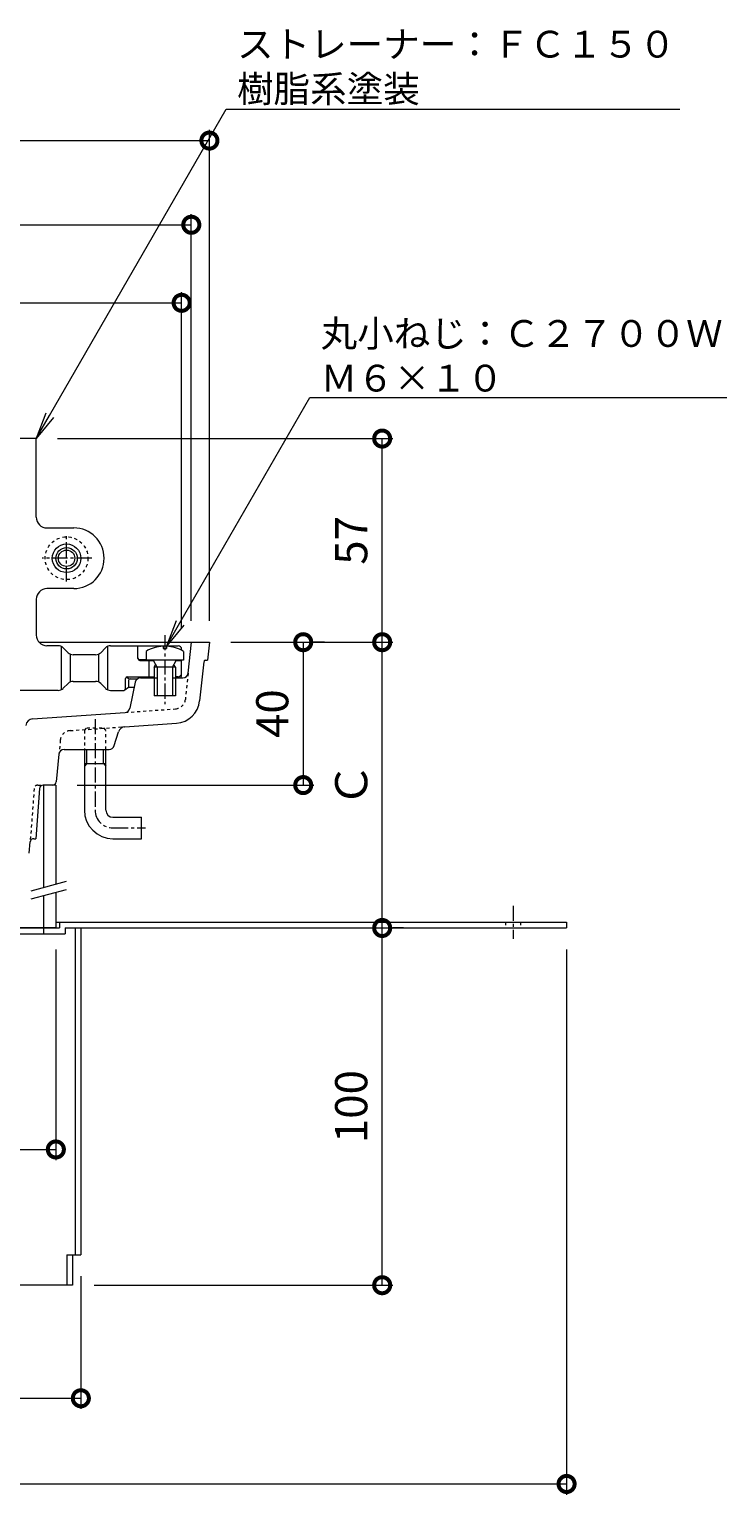
# Model space of a CAD drawing. Units: millimetres. Extents: x -272 to 667, y 18 to 861.
# Drawn here: x 50 to 245, y 127 to 537 of the extents above; entities that cross this region are included whole.
import ezdxf
from ezdxf import colors
from ezdxf.entities.mleader import LeaderData, LeaderLine
from ezdxf.math import Vec2, Vec3

# ---------------------------------------------------------------- set-up
doc = ezdxf.new("R2010")
doc.units = ezdxf.units.MM
doc.linetypes.add('中心線（短）', pattern=[6.773333, 4.233333, -0.846667, 0.846667, -0.846667])
doc.linetypes.add('点線（標準）', pattern=[1.693333, 0.846667, -0.846667])
for name, color, linetype, lineweight in [('(K)アンカー', 3, 'Continuous', 9), ('(K)ストレーナー', 6, 'Continuous', 9), ('(K)スペーサー', 4, 'Continuous', 9), ('(K)丸小ねじ', 4, 'Continuous', 9), ('(K)固定金具', 2, 'Continuous', 9), ('(K)寸法', 7, 'Continuous', 9), ('(K)引出線', 7, 'Continuous', 9), ('(K)本体', 3, 'Continuous', 9)]:
    doc.layers.add(name, color=color, linetype=linetype, lineweight=lineweight)
doc.styles.add('(K)MSゴシック', font='txt')
doc.styles.add('文字_異尺度_H2.5', font='txt', dxfattribs={"height": 2.5})
doc.dimstyles.new('KAD-1', dxfattribs={"dimtxt": 3, "dimasz": 3, "dimexe": 1, "dimexo": 2, "dimgap": 1, "dimtad": 1, "dimdec": 1, "dimdsep": 46, "dimtxsty": '(K)MSゴシック', "dimblk": 'DOTSMALL', "dimcen": 0, "dimclrd": 7, "dimclre": 256, "dimclrt": 2, "dimadec": 1, "dimazin": 2, "dimtfac": 1, "dimtdec": 1, "dimtmove": 0, "dimatfit": 3, "dimldrblk": 'DOTSMALL', "dimfxl": 1, "dimtfill": 1, "dimlwd": 9, "dimlwe": -1, "dimarcsym": 0})

# ---------------------------------------------------------------- blocks, each defined once
blk = doc.blocks.new('_DotSmall')
at = {"color": 0, "linetype": 'ByBlock', "const_width": 0.5}
blk.add_lwpolyline([(-0.0625, 0, 1), (0.0625, 0, 1)], format="xyb", close=True, dxfattribs=at)
blk = doc.blocks.new('*D67')
at = {"layer": '(K)寸法', "transparency": 16777216}
for p, q in [((-100, 371.64), (-100, 509.06)), ((100, 371.64), (100, 509.06))]:
    blk.add_line(p, q, dxfattribs=at)
at = {"layer": '(K)寸法', "color": 7, "lineweight": 9, "transparency": 16777216}
blk.add_line((-100, 506.06), (100, 506.06), dxfattribs=at)
at = {"layer": 'Defpoints', "color": 0, "transparency": 16777216}
for p in [(100, 506.06), (-100, 365.64), (100, 365.64)]:
    blk.add_point(p, dxfattribs=at)
at = {"layer": '(K)寸法', "color": 7, "lineweight": 9, "transparency": 16777216, "xscale": 9, "yscale": 9, "zscale": 9, "rotation": 180}
blk.add_blockref('_DotSmall', (-100, 506.06), dxfattribs=at)
at = {"layer": '(K)寸法', "color": 7, "lineweight": 9, "transparency": 16777216, "xscale": 9, "yscale": 9, "zscale": 9}
blk.add_blockref('_DotSmall', (100, 506.06), dxfattribs=at)
at = {"layer": '(K)寸法', "color": 2, "transparency": 16777216, "insert": (0, 513.56), "char_height": 9, "attachment_point": 5, "style": '(K)MSゴシック', "bg_fill": 3, "box_fill_scale": 1.1, "bg_fill_color": 256, "bg_fill_true_color": 13158600, "bg_fill_transparency": 0}
blk.add_mtext('200', dxfattribs=at)
blk = doc.blocks.new('*D64')
at = {"layer": '(K)寸法', "transparency": 16777216}
for p, q in [((-94.93, 371.64), (-94.93, 485.49)), ((94.93, 371.64), (94.93, 485.49))]:
    blk.add_line(p, q, dxfattribs=at)
at = {"layer": '(K)寸法', "color": 7, "lineweight": 9, "transparency": 16777216}
blk.add_line((-94.93, 482.49), (94.93, 482.49), dxfattribs=at)
at = {"layer": 'Defpoints', "color": 0, "transparency": 16777216}
for p in [(94.93, 482.49), (-94.93, 365.64), (94.93, 365.64)]:
    blk.add_point(p, dxfattribs=at)
at = {"layer": '(K)寸法', "color": 7, "lineweight": 9, "transparency": 16777216, "xscale": 9, "yscale": 9, "zscale": 9, "rotation": 180}
blk.add_blockref('_DotSmall', (-94.93, 482.49), dxfattribs=at)
at = {"layer": '(K)寸法', "color": 7, "lineweight": 9, "transparency": 16777216, "xscale": 9, "yscale": 9, "zscale": 9}
blk.add_blockref('_DotSmall', (94.93, 482.49), dxfattribs=at)
at = {"layer": '(K)寸法', "color": 2, "transparency": 16777216, "insert": (0, 489.99), "char_height": 9, "attachment_point": 5, "style": '(K)MSゴシック', "bg_fill": 3, "box_fill_scale": 1.1, "bg_fill_color": 256, "bg_fill_true_color": 13158600, "bg_fill_transparency": 0}
blk.add_mtext('190', dxfattribs=at)
blk = doc.blocks.new('*D65')
at = {"layer": '(K)寸法', "transparency": 16777216}
for p, q in [((-92.22, 369.64), (-92.22, 463.64)), ((92.22, 369.69), (92.22, 463.64))]:
    blk.add_line(p, q, dxfattribs=at)
at = {"layer": '(K)寸法', "color": 7, "lineweight": 9, "transparency": 16777216}
blk.add_line((-92.22, 460.64), (92.22, 460.64), dxfattribs=at)
at = {"layer": 'Defpoints', "color": 0, "transparency": 16777216}
for p in [(92.22, 460.64), (-92.22, 363.64), (92.22, 363.69)]:
    blk.add_point(p, dxfattribs=at)
at = {"layer": '(K)寸法', "color": 7, "lineweight": 9, "transparency": 16777216, "xscale": 9, "yscale": 9, "zscale": 9, "rotation": 180}
blk.add_blockref('_DotSmall', (-92.22, 460.64), dxfattribs=at)
at = {"layer": '(K)寸法', "color": 7, "lineweight": 9, "transparency": 16777216, "xscale": 9, "yscale": 9, "zscale": 9}
blk.add_blockref('_DotSmall', (92.22, 460.64), dxfattribs=at)
at = {"layer": '(K)寸法', "color": 2, "transparency": 16777216, "insert": (0, 468.14), "char_height": 9, "attachment_point": 5, "style": '(K)MSゴシック', "bg_fill": 3, "box_fill_scale": 1.1, "bg_fill_color": 256, "bg_fill_true_color": 13158600, "bg_fill_transparency": 0}
blk.add_mtext('185', dxfattribs=at)
blk = doc.blocks.new('*D69')
at = {"layer": '(K)寸法', "transparency": 16777216}
for p, q in [((-200, 279.64), (-200, 127)), ((200, 279.64), (200, 127))]:
    blk.add_line(p, q, dxfattribs=at)
at = {"layer": '(K)寸法', "color": 7, "lineweight": 9, "transparency": 16777216}
blk.add_line((-200, 130), (200, 130), dxfattribs=at)
at = {"layer": 'Defpoints', "color": 0, "transparency": 16777216}
for p in [(-200, 285.64), (200, 285.64), (200, 130)]:
    blk.add_point(p, dxfattribs=at)
at = {"layer": '(K)寸法', "color": 7, "lineweight": 9, "transparency": 16777216, "xscale": 9, "yscale": 9, "zscale": 9, "rotation": 180}
blk.add_blockref('_DotSmall', (-200, 130), dxfattribs=at)
at = {"layer": '(K)寸法', "color": 7, "lineweight": 9, "transparency": 16777216, "xscale": 9, "yscale": 9, "zscale": 9}
blk.add_blockref('_DotSmall', (200, 130), dxfattribs=at)
at = {"layer": '(K)寸法', "color": 2, "transparency": 16777216, "insert": (0, 137.5), "char_height": 9, "attachment_point": 5, "style": '(K)MSゴシック', "bg_fill": 3, "box_fill_scale": 1.1, "bg_fill_color": 256, "bg_fill_true_color": 13158600, "bg_fill_transparency": 0}
blk.add_mtext('400×184', dxfattribs=at)
blk = doc.blocks.new('*D70')
at = {"layer": '(K)寸法', "transparency": 16777216}
for p, q in [((-64, 188.14), (-64, 150.99)), ((64, 188.14), (64, 150.99))]:
    blk.add_line(p, q, dxfattribs=at)
at = {"layer": '(K)寸法', "color": 7, "lineweight": 9, "transparency": 16777216}
blk.add_line((-64, 153.99), (64, 153.99), dxfattribs=at)
at = {"layer": 'Defpoints', "color": 0, "transparency": 16777216}
for p in [(-64, 194.14), (64, 194.14), (64, 153.99)]:
    blk.add_point(p, dxfattribs=at)
at = {"layer": '(K)寸法', "color": 7, "lineweight": 9, "transparency": 16777216, "xscale": 9, "yscale": 9, "zscale": 9, "rotation": 180}
blk.add_blockref('_DotSmall', (-64, 153.99), dxfattribs=at)
at = {"layer": '(K)寸法', "color": 7, "lineweight": 9, "transparency": 16777216, "xscale": 9, "yscale": 9, "zscale": 9}
blk.add_blockref('_DotSmall', (64, 153.99), dxfattribs=at)
at = {"layer": '(K)寸法', "color": 2, "transparency": 16777216, "insert": (0, 162.22), "char_height": 9, "attachment_point": 5, "style": '(K)MSゴシック', "bg_fill": 3, "box_fill_scale": 1.1, "bg_fill_color": 256, "bg_fill_true_color": 13158600, "bg_fill_transparency": 0}
blk.add_mtext('φ128', dxfattribs=at)
blk = doc.blocks.new('*D71')
at = {"layer": '(K)寸法', "transparency": 16777216}
for p, q in [((-57, 279.64), (-57, 220.64)), ((57, 279.64), (57, 220.64))]:
    blk.add_line(p, q, dxfattribs=at)
at = {"layer": '(K)寸法', "color": 7, "lineweight": 9, "transparency": 16777216}
blk.add_line((-57, 223.64), (57, 223.64), dxfattribs=at)
at = {"layer": 'Defpoints', "color": 0, "transparency": 16777216}
for p in [(-57, 285.64), (57, 285.64), (57, 223.64)]:
    blk.add_point(p, dxfattribs=at)
at = {"layer": '(K)寸法', "color": 7, "lineweight": 9, "transparency": 16777216, "xscale": 9, "yscale": 9, "zscale": 9, "rotation": 180}
blk.add_blockref('_DotSmall', (-57, 223.64), dxfattribs=at)
at = {"layer": '(K)寸法', "color": 7, "lineweight": 9, "transparency": 16777216, "xscale": 9, "yscale": 9, "zscale": 9}
blk.add_blockref('_DotSmall', (57, 223.64), dxfattribs=at)
at = {"layer": '(K)寸法', "color": 2, "transparency": 16777216, "insert": (0, 231.87), "char_height": 9, "attachment_point": 5, "style": '(K)MSゴシック', "bg_fill": 3, "box_fill_scale": 1.1, "bg_fill_color": 256, "bg_fill_true_color": 13158600, "bg_fill_transparency": 0}
blk.add_mtext('φ114', dxfattribs=at)
blk = doc.blocks.new('*D73')
at = {"layer": '(K)寸法', "color": 7, "lineweight": 9, "transparency": 16777216}
blk.add_line((148.37, 185.64), (148.37, 285.64), dxfattribs=at)
at = {"layer": '(K)寸法', "transparency": 16777216}
for p, q in [((154.37, 285.64), (151.37, 285.64)), ((67.7, 185.64), (151.37, 185.64))]:
    blk.add_line(p, q, dxfattribs=at)
at = {"layer": 'Defpoints', "color": 0, "transparency": 16777216}
for p in [(148.37, 285.64), (148.37, 285.64), (61.7, 185.64)]:
    blk.add_point(p, dxfattribs=at)
at = {"layer": '(K)寸法', "color": 7, "lineweight": 9, "transparency": 16777216, "xscale": 9, "yscale": 9, "zscale": 9}
for p, rotation in [((148.37, 285.64), 90), ((148.37, 185.64), 270)]:
    blk.add_blockref('_DotSmall', p, dxfattribs=dict(at, rotation=rotation))
at = {"layer": '(K)寸法', "color": 2, "transparency": 16777216, "insert": (140.87, 235.64), "char_height": 9, "attachment_point": 5, "rotation": 90, "style": '(K)MSゴシック', "bg_fill": 3, "box_fill_scale": 1.1, "bg_fill_color": 256, "bg_fill_true_color": 13158600, "bg_fill_transparency": 0}
blk.add_mtext('100', dxfattribs=at)
blk = doc.blocks.new('*D74')
at = {"layer": '(K)寸法', "transparency": 16777216}
for p, q in [((106, 365.64), (151.37, 365.64)), ((154.37, 285.64), (151.37, 285.64))]:
    blk.add_line(p, q, dxfattribs=at)
at = {"layer": '(K)寸法', "color": 7, "lineweight": 9, "transparency": 16777216}
blk.add_line((148.37, 285.64), (148.37, 365.64), dxfattribs=at)
at = {"layer": 'Defpoints', "color": 0, "transparency": 16777216}
for p in [(100, 365.64), (148.37, 365.64), (148.37, 285.64)]:
    blk.add_point(p, dxfattribs=at)
at = {"layer": '(K)寸法', "color": 7, "lineweight": 9, "transparency": 16777216, "xscale": 9, "yscale": 9, "zscale": 9}
for p, rotation in [((148.37, 365.64), 90), ((148.37, 285.64), 270)]:
    blk.add_blockref('_DotSmall', p, dxfattribs=dict(at, rotation=rotation))
at = {"layer": '(K)寸法', "color": 2, "transparency": 16777216, "insert": (140.87, 325.64), "char_height": 9, "attachment_point": 5, "rotation": 90, "style": '(K)MSゴシック', "bg_fill": 3, "box_fill_scale": 1.1, "bg_fill_color": 256, "bg_fill_true_color": 13158600, "bg_fill_transparency": 0}
blk.add_mtext('Ｃ', dxfattribs=at)
blk = doc.blocks.new('*D75')
at = {"layer": '(K)寸法', "transparency": 16777216}
for p, q in [((57.5, 422.64), (151.37, 422.64)), ((106, 365.64), (151.37, 365.64))]:
    blk.add_line(p, q, dxfattribs=at)
at = {"layer": '(K)寸法', "color": 7, "lineweight": 9, "transparency": 16777216}
blk.add_line((148.37, 365.64), (148.37, 422.64), dxfattribs=at)
at = {"layer": 'Defpoints', "color": 0, "transparency": 16777216}
for p in [(51.5, 422.64), (148.37, 422.64), (100, 365.64)]:
    blk.add_point(p, dxfattribs=at)
at = {"layer": '(K)寸法', "color": 7, "lineweight": 9, "transparency": 16777216, "xscale": 9, "yscale": 9, "zscale": 9}
for p, rotation in [((148.37, 422.64), 90), ((148.37, 365.64), 270)]:
    blk.add_blockref('_DotSmall', p, dxfattribs=dict(at, rotation=rotation))
at = {"layer": '(K)寸法', "color": 2, "transparency": 16777216, "insert": (140.87, 394.14), "char_height": 9, "attachment_point": 5, "rotation": 90, "style": '(K)MSゴシック', "bg_fill": 3, "box_fill_scale": 1.1, "bg_fill_color": 256, "bg_fill_true_color": 13158600, "bg_fill_transparency": 0}
blk.add_mtext('57', dxfattribs=at)
blk = doc.blocks.new('*D76')
at = {"layer": '(K)寸法', "color": 7, "lineweight": 9, "transparency": 16777216}
blk.add_line((126.26, 365.64), (126.26, 325.64), dxfattribs=at)
at = {"layer": '(K)寸法', "transparency": 16777216}
for p, q in [((132.26, 365.64), (129.26, 365.64)), ((63, 325.64), (129.26, 325.64))]:
    blk.add_line(p, q, dxfattribs=at)
at = {"layer": 'Defpoints', "color": 0, "transparency": 16777216}
for p in [(126.26, 365.64), (57, 325.64), (126.26, 325.64)]:
    blk.add_point(p, dxfattribs=at)
at = {"layer": '(K)寸法', "color": 7, "lineweight": 9, "transparency": 16777216, "xscale": 9, "yscale": 9, "zscale": 9}
for p, rotation in [((126.26, 365.64), 90), ((126.26, 325.64), 270)]:
    blk.add_blockref('_DotSmall', p, dxfattribs=dict(at, rotation=rotation))
at = {"layer": '(K)寸法', "color": 2, "transparency": 16777216, "insert": (118.76, 345.64), "char_height": 9, "attachment_point": 5, "rotation": 90, "style": '(K)MSゴシック', "bg_fill": 3, "box_fill_scale": 1.1, "bg_fill_color": 256, "bg_fill_true_color": 13158600, "bg_fill_transparency": 0}
blk.add_mtext('40', dxfattribs=at)
blk = doc.blocks.new('_Open')
at = {"color": 0, "linetype": 'ByBlock', "lineweight": -2}
for p, q in [((-1, 0.167), (0, 0)), ((-1, -0.167), (0, 0)), ((0, 0), (-1, 0))]:
    blk.add_line(p, q, dxfattribs=at)

msp = doc.modelspace()

# ---------------------------------------------------------------- linework, layer by layer
at = {"layer": '(K)アンカー', "color": 7, "linetype": '中心線（短）', "lineweight": 9}
for p, q in [((68, 344.14), (68, 318.64)), ((73, 313.64), (82.1, 313.64))]:
    msp.add_line(p, q, dxfattribs=at)
at = {"layer": '(K)アンカー', "color": 3, "linetype": 'Continuous', "lineweight": 9}
for p, q in [((65, 335.64), (65, 318.64)), ((71, 318.64), (71, 335.64)), ((73, 316.64), (81, 316.64)), ((81, 310.64), (81, 316.64)), ((73, 310.64), (81, 310.64))]:
    msp.add_line(p, q, dxfattribs=at)
for radius in [8, 2]:
    msp.add_arc((73, 318.64), radius, 180, 270, dxfattribs=at)
at = {"layer": '(K)アンカー', "color": 7, "linetype": '中心線（短）', "lineweight": 9}
msp.add_arc((73, 318.64), 5, 180, 270, dxfattribs=at)
at = {"layer": '(K)ストレーナー', "color": 6, "linetype": 'Continuous', "lineweight": 9}
for p, q in [((51.5, 422.64), (46.5, 422.64)), ((51.5, 400.64), (51.5, 422.64)), ((54.5, 397.64), (62, 397.64)), ((51.5, 377.64), (51.5, 367.64)), ((62, 380.64), (54.5, 380.64)), ((57.67, 364.64), (54.5, 364.64)), ((58.5, 364.46), (58.5, 352.32)), ((60.43, 362.71), (59.09, 364.05)), ((61.02, 362.3), (61.02, 354.48)), ((68.15, 362.12), (61.85, 362.12)), ((68.98, 362.3), (68.98, 354.48)), ((70.91, 364.05), (69.57, 362.71)), ((71.5, 364.46), (71.5, 352.32)), ((72.33, 364.64), (91.22, 364.64)), ((80, 361.05), (80, 364.64)), ((92.22, 363.64), (92.22, 363.36)), ((80.5, 360.76), (82.25, 360.76)), ((80.5, 360.55), (84.29, 360.55)), ((83, 360.55), (83, 355.99)), ((90.71, 360.55), (92.22, 360.55)), ((92.22, 356.43), (92.22, 360.64)), ((59.09, 352.73), (60.43, 354.07)), ((61.85, 354.66), (68.15, 354.66)), ((69.57, 354.07), (70.91, 352.73)), ((77.34, 352.98), (76.29, 352.23)), ((76.5, 352.64), (76.5, 355.49)), ((77.52, 355.31), (76.68, 355.87)), ((77, 355.99), (84.5, 355.99)), ((77.34, 354.93), (77.34, 352.98)), ((78.95, 352.98), (77.34, 352.98)), ((77.84, 355.43), (79.95, 355.43)), ((91.22, 355.99), (90.5, 355.99)), ((57.67, 352.14), (46.5, 352.14)), ((72.33, 352.14), (76, 352.14))]:
    msp.add_line(p, q, dxfattribs=at)
at = {"layer": '(K)ストレーナー', "color": 6, "linetype": '中心線（短）', "lineweight": 9}
for p, q in [((60, 382.63), (60, 395.74)), ((67.05, 389.14), (53.18, 389.14))]:
    msp.add_line(p, q, dxfattribs=at)
at = {"layer": '(K)ストレーナー', "color": 6, "linetype": 'Continuous', "lineweight": 9}
msp.add_circle((60, 389.14), 4, dxfattribs=at)
for centre, radius, start, end in [((54.5, 400.64), 3, 180, 270), ((62, 389.14), 8.5, 270, 90), ((54.5, 377.64), 3, 90, 180), ((54.5, 367.64), 3, 180, 270), ((57.67, 362.64), 2, 45.0007, 90), ((61.85, 364.12), 2, 225.0007, 270), ((68.15, 364.12), 2, 270, 315), ((72.33, 362.64), 2, 90, 135), ((80.5, 361.26), 0.5, 180, 270), ((80.5, 361.05), 0.5, 180, 270), ((91.22, 363.64), 1, 0, 90), ((91.22, 356.99), 1, 270, 0), ((61.85, 352.66), 2, 90, 134.9991), ((68.15, 352.66), 2, 45, 90), ((77, 355.49), 0.5, 90, 180), ((77.84, 354.93), 0.5, 90, 180), ((91.22, 356.43), 1, 307.6305, 0), ((57.67, 354.14), 2, 270, 314.9995), ((72.33, 354.14), 2, 225, 270), ((76, 352.64), 0.5, 270, 0)]:
    msp.add_arc(centre, radius, start, end, dxfattribs=at)
at = {"layer": '(K)スペーサー', "color": 4, "linetype": 'Continuous', "lineweight": 9}
for p, q in [((53.5, 325.64), (53.5, 296.96)), ((57, 325.64), (56.09, 325.64)), ((57, 325.64), (57, 297.9)), ((57, 295.62), (57, 285.64)), ((53.5, 294.68), (53.5, 285.64)), ((57, 285.64), (-57, 285.64))]:
    msp.add_line(p, q, dxfattribs=at)
at = {"layer": '(K)スペーサー', "color": 7, "linetype": 'Continuous', "lineweight": 9}
for p, q in [((50.07, 296.05), (60.01, 298.71)), ((50.07, 293.77), (60.01, 296.43))]:
    msp.add_line(p, q, dxfattribs=at)
at = {"layer": '(K)丸小ねじ', "color": 4, "linetype": '中心線（短）', "lineweight": 9}
msp.add_line((87.5, 367.6), (87.5, 348.32), dxfattribs=at)
at = {"layer": '(K)丸小ねじ', "color": 4, "linetype": 'Continuous', "lineweight": 9}
for p, q in [((82.25, 363.05), (82.25, 360.64)), ((87.02, 364.53), (87.02, 363.91)), ((87.02, 363.91), (87.98, 363.91)), ((87.98, 364.53), (87.98, 363.91)), ((92.75, 363.05), (92.75, 360.64)), ((92.75, 360.64), (82.25, 360.64)), ((85.37, 358.64), (84.32, 360.51)), ((84.5, 358.64), (84.94, 359.4)), ((90.5, 358.64), (84.5, 358.64)), ((84.5, 358.64), (84.5, 350.64)), ((85.37, 358.64), (85.37, 350.64)), ((89.63, 358.64), (90.68, 360.51)), ((89.63, 358.64), (89.63, 350.64)), ((90.5, 358.64), (90.06, 359.4)), ((90.5, 358.64), (90.5, 350.64)), ((90.5, 350.64), (84.5, 350.64))]:
    msp.add_line(p, q, dxfattribs=at)
at = {"layer": '(K)丸小ねじ', "color": 4, "linetype": '点線（標準）', "lineweight": 9}
msp.add_circle((60, 389.14), 6, dxfattribs=at)
at = {"layer": '(K)丸小ねじ', "color": 4, "linetype": 'Continuous', "lineweight": 9}
for radius in [3, 2.3]:
    msp.add_circle((60, 389.14), radius, dxfattribs=at)
for centre, radius, start, end in [((87.5, 354.54), 10, 92.7459, 121.6682), ((87.5, 354.54), 10, 58.3318, 87.2542), ((84.1, 360.39), 0.25, 29.3292, 90), ((90.9, 360.39), 0.25, 90, 150.6708)]:
    msp.add_arc(centre, radius, start, end, dxfattribs=at)
at = {"layer": '(K)固定金具', "color": 7, "linetype": '中心線（短）', "lineweight": 9}
msp.add_line((185, 291.85), (185, 282.63), dxfattribs=at)
at = {"layer": '(K)固定金具', "color": 2, "linetype": 'Continuous', "lineweight": 9}
for p, q in [((57, 287.24), (200, 287.24)), ((58, 287.24), (58, 285.64)), ((200, 287.24), (200, 285.64)), ((-59.6, 284.04), (59.6, 284.04)), ((-58, 285.64), (58, 285.64)), ((53.5, 285.64), (53.5, 284.04)), ((59.6, 285.64), (59.6, 284.04)), ((59.6, 285.64), (200, 285.64)), ((62.4, 285.64), (62.4, 194.14)), ((64, 285.64), (64, 194.14)), ((60.1, 194.14), (60.1, 185.64)), ((60.1, 194.14), (64, 194.14)), ((61.7, 194.14), (61.7, 185.64)), ((61.7, 185.64), (-61.7, 185.64))]:
    msp.add_line(p, q, dxfattribs=at)
at = {"layer": '(K)固定金具', "color": 2, "linetype": '点線（標準）', "lineweight": 9}
for p, q in [((182.9, 287.24), (182.9, 285.64)), ((187.1, 287.24), (187.1, 285.64))]:
    msp.add_line(p, q, dxfattribs=at)
at = {"layer": '(K)本体', "color": 3, "linetype": 'Continuous', "lineweight": 9}
for p, q in [((52.26, 365.64), (100, 365.64)), ((94.06, 356.98), (95, 365.64)), ((100, 365.64), (99.46, 360.64)), ((98.43, 360.19), (97.25, 349.21)), ((98.93, 360.64), (99.46, 360.64)), ((79.25, 354.45), (77.73, 347.17)), ((80.72, 355.64), (85.37, 355.64)), ((89.63, 355.64), (92.57, 355.64)), ((50.47, 344.17), (76.37, 345.98)), ((73.33, 336.68), (74.59, 340.58)), ((76.35, 341.97), (90.78, 342.98)), ((57.86, 334.29), (57.09, 326.54)), ((59.35, 335.64), (71.91, 335.64)), ((65.7, 331.64), (65.7, 335.64)), ((70.3, 331.64), (70.3, 335.64)), ((65, 331.64), (71, 331.64)), ((65.7, 331.64), (65, 330.94)), ((70.3, 331.64), (71, 330.94)), ((52.43, 324.72), (51.38, 310.64)), ((56.09, 325.64), (53.43, 325.64)), ((49.57, 306.57), (49.81, 309.72)), ((50.8, 310.64), (51.38, 310.64))]:
    msp.add_line(p, q, dxfattribs=at)
at = {"layer": '(K)本体', "color": 3, "linetype": '点線（標準）', "lineweight": 9}
for p, q in [((94.06, 356.98), (93.27, 349.64)), ((76.37, 345.98), (90.5, 346.97)), ((61.03, 340.89), (76.35, 341.97)), ((65, 340.94), (65.7, 341.64)), ((65, 340.94), (65, 335.64)), ((65.7, 341.64), (70.3, 341.64)), ((70.3, 341.64), (71, 340.94)), ((71, 335.64), (71, 340.94)), ((58.25, 338.2), (57.86, 334.29)), ((50.93, 324.72), (49.81, 309.72)), ((51.93, 325.64), (53.43, 325.64))]:
    msp.add_line(p, q, dxfattribs=at)
at = {"layer": '(K)本体', "color": 3, "linetype": 'Continuous', "lineweight": 9}
for centre, radius, start, end in [((92.57, 357.14), 1.5, 270, 353.8298), ((98.93, 360.14), 0.5, 90, 173.8305), ((80.72, 354.14), 1.5, 90, 168.2128), ((90.29, 349.96), 7, 274, 353.8299), ((76.26, 347.47), 1.5, 274, 347.1628), ((50.61, 342.17), 2, 94, 174.3187), ((76.49, 339.97), 2, 93.9998, 162.2061), ((71.91, 337.14), 1.5, 270, 342.2063), ((59.35, 334.14), 1.5, 90, 174.3187), ((53.43, 324.64), 1, 90, 175.7108), ((56.09, 326.64), 1, 270, 354.3187), ((50.8, 309.64), 1, 90, 175.7108)]:
    msp.add_arc(centre, radius, start, end, dxfattribs=at)
at = {"layer": '(K)本体', "color": 3, "linetype": '点線（標準）', "lineweight": 9}
for centre, radius, start, end in [((90.29, 349.96), 3, 273.9999, 353.8298), ((61.23, 337.9), 3, 94.0001, 174.3187), ((51.93, 324.64), 1, 90, 175.7108)]:
    msp.add_arc(centre, radius, start, end, dxfattribs=at)

# ---------------------------------------------------------------- next in the draw order: dimensions: what is measured, and where the dimension line sits
at = {"layer": '(K)寸法'}
dim = msp.add_linear_dim(base=(100, 506.06), p1=(-100, 365.64), p2=(100, 365.64), dimstyle='KAD-1', dxfattribs=at)
dim.commit()
dim.dimension.update_dxf_attribs({"geometry": '*D67', "text_midpoint": (0, 513.56)})
dim = msp.add_linear_dim(base=(200, 130), p1=(-200, 285.64), p2=(200, 285.64), text='<>×184', dimstyle='KAD-1', dxfattribs=at)
dim.commit()
dim.dimension.update_dxf_attribs({"geometry": '*D69', "text_midpoint": (0, 137.5)})

# ---------------------------------------------------------------- next in the draw order: dimensions: what is measured, and where the dimension line sits
for base, p1, p2, text, picture, middle in [((94.93, 482.49), (-94.93, 365.64), (94.93, 365.64), '190', '*D64', (0, 489.99)), ((64, 153.99), (-64, 194.14), (64, 194.14), 'φ<>', '*D70', (0, 162.22))]:
    dim = msp.add_linear_dim(base=base, p1=p1, p2=p2, text=text, dimstyle='KAD-1', dxfattribs=at)
    dim.commit()
    dim.dimension.update_dxf_attribs({"geometry": picture, "text_midpoint": middle})
dim = msp.add_aligned_dim(p1=(-57, 285.64), p2=(57, 285.64), distance=-62, text='φ<>', dimstyle='KAD-1', dxfattribs=at)
dim.commit()
dim.dimension.update_dxf_attribs({"geometry": '*D71', "text_midpoint": (0, 231.87)})

# ---------------------------------------------------------------- next in the draw order: dimensions: what is measured, and where the dimension line sits
dim = msp.add_linear_dim(base=(92.22, 460.64), p1=(-92.22, 363.64), p2=(92.22, 363.69), text='185', dimstyle='KAD-1', dxfattribs=at)
dim.commit()
dim.dimension.update_dxf_attribs({"geometry": '*D65', "text_midpoint": (0, 468.14)})
dim = msp.add_linear_dim(base=(148.37, 285.64), p1=(61.7, 185.64), p2=(148.37, 285.64), angle=90, dimstyle='KAD-1', dxfattribs=at)
dim.commit()
dim.dimension.update_dxf_attribs({"geometry": '*D73', "text_midpoint": (140.87, 235.64)})

# ---------------------------------------------------------------- next in the draw order: dimensions: what is measured, and where the dimension line sits
dim = msp.add_linear_dim(base=(148.37, 365.64), p1=(148.37, 285.64), p2=(100, 365.64), angle=90, text='Ｃ', dimstyle='KAD-1', dxfattribs=at)
dim.commit()
dim.dimension.update_dxf_attribs({"geometry": '*D74', "text_midpoint": (140.87, 325.64)})

# ---------------------------------------------------------------- next in the draw order: dimensions: what is measured, and where the dimension line sits
dim = msp.add_linear_dim(base=(148.37, 422.64), p1=(100, 365.64), p2=(51.5, 422.64), angle=90, dimstyle='KAD-1', override={"dimtmove": 1}, dxfattribs=at)
dim.commit()
dim.dimension.update_dxf_attribs({"geometry": '*D75', "text_midpoint": (148.37, 394.14), "dimtype": 160})

# ---------------------------------------------------------------- next in the draw order: dimensions: what is measured, and where the dimension line sits
dim = msp.add_linear_dim(base=(126.26, 325.64), p1=(126.26, 365.64), p2=(57, 325.64), angle=90, dimstyle='KAD-1', dxfattribs=at)
dim.commit()
dim.dimension.update_dxf_attribs({"geometry": '*D76', "text_midpoint": (118.76, 345.64)})

# ---------------------------------------------------------------- next in the draw order: leaders
at = {"layer": '(K)引出線'}
ml = msp.add_multileader_mtext('Standard', dxfattribs=at)
ml.set_content('ストレーナー：ＦＣ１５０\\P樹脂系塗装', color=2, style='文字_異尺度_H2.5')
ml.set_leader_properties(color=7, linetype='Continuous', lineweight=9)
ml.set_arrow_properties(name='OPEN')
ml.build(insert=Vec2(0, 0))
ml.multileader.update_dxf_attribs({"has_dogleg": 0, "text_left_attachment_type": 5, "text_right_attachment_type": 5, "arrow_head_size": 7.5, "scale": 3})
ctx = ml.context
ctx.base_point, ctx.scale, ctx.char_height, ctx.arrow_head_size, ctx.landing_gap_size, ctx.plane_origin = Vec3(104.73, 514.83), 3, 7.5, 7.5, 3, Vec3(51.5, 422.64)
ctx.left_attachment, ctx.right_attachment = 5, 5
notes = []
notes.append((ctx, [(0, (1, 1, 0), (80.73, 514.83), (1, 0), 24, [(0, [(51.5, 422.64)], 0, [])])]))
ctx.mtext.insert, ctx.mtext.flow_direction = Vec3(107.73, 536.79), 5
for ctx, leaders in notes:
    for number, flags, end, landing, length, lines in leaders:
        leader = LeaderData()
        leader.index, (leader.has_last_leader_line, leader.has_dogleg_vector, leader.attachment_direction) = number, flags
        leader.last_leader_point, leader.dogleg_vector, leader.dogleg_length = Vec3(end), Vec3(landing), length
        for number, points, colour, breaks in lines:
            line = LeaderLine()
            line.index, line.vertices, line.color, line.breaks = number, Vec3.list(points), colors.encode_raw_color(colour), breaks
            leader.lines.append(line)
        ctx.leaders.append(leader)

# ---------------------------------------------------------------- next in the draw order: leaders
ml = msp.add_multileader_mtext('Standard', dxfattribs=at)
ml.set_content('丸小ねじ：Ｃ２７００Ｗ\\PＭ６×１０', color=2, style='文字_異尺度_H2.5')
ml.set_leader_properties(color=7, linetype='Continuous', lineweight=9)
ml.set_arrow_properties(name='OPEN')
ml.build(insert=Vec2(0, 0))
ml.multileader.update_dxf_attribs({"has_dogleg": 0, "text_left_attachment_type": 5, "text_right_attachment_type": 5, "arrow_head_size": 7.5, "scale": 3})
ctx = ml.context
ctx.base_point, ctx.scale, ctx.char_height, ctx.arrow_head_size, ctx.landing_gap_size, ctx.plane_origin = Vec3(128.15, 434.12), 3, 7.5, 7.5, 3, Vec3(87.98, 364.53)
ctx.left_attachment, ctx.right_attachment = 5, 5
notes = []
notes.append((ctx, [(0, (1, 1, 0), (104.15, 434.12), (1, 0), 24, [(0, [(87.98, 364.53)], 0, [])])]))
ctx.mtext.insert, ctx.mtext.flow_direction = Vec3(131.15, 455.81), 5
for ctx, leaders in notes:
    for number, flags, end, landing, length, lines in leaders:
        leader = LeaderData()
        leader.index, (leader.has_last_leader_line, leader.has_dogleg_vector, leader.attachment_direction) = number, flags
        leader.last_leader_point, leader.dogleg_vector, leader.dogleg_length = Vec3(end), Vec3(landing), length
        for number, points, colour, breaks in lines:
            line = LeaderLine()
            line.index, line.vertices, line.color, line.breaks = number, Vec3.list(points), colors.encode_raw_color(colour), breaks
            leader.lines.append(line)
        ctx.leaders.append(leader)

doc.saveas('drawing.dxf')
